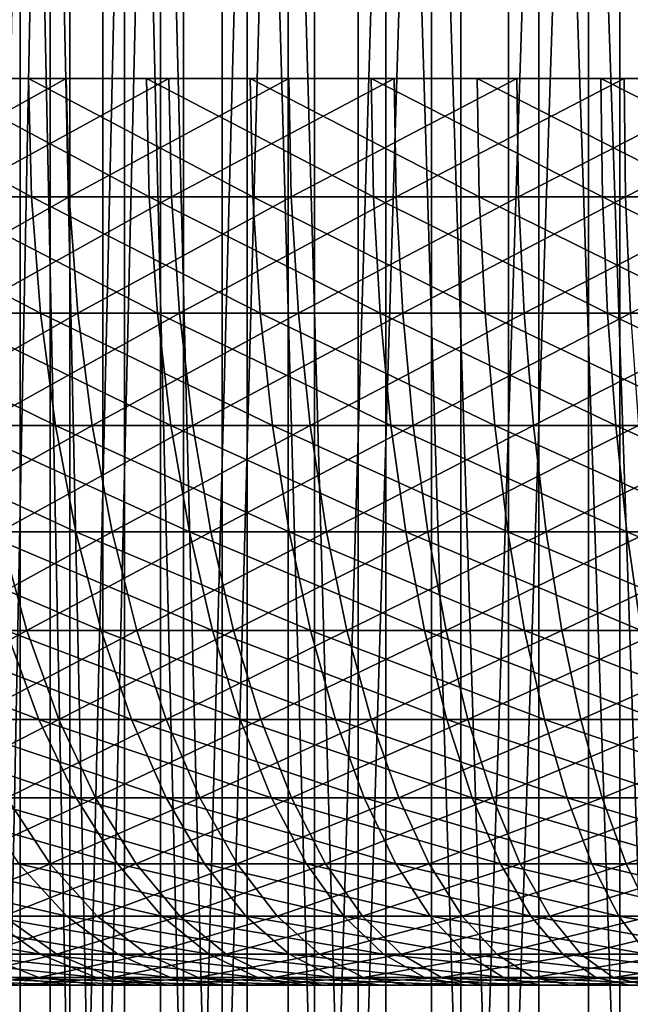
# Model space of a CAD drawing. Extents: x 0 to 420, y 118 to 251.
# Drawn here: x 12 to 13, y 195 to 196 of the extents above; entities that cross this region are included whole.
import ezdxf

# ---------------------------------------------------------------- set-up
doc = ezdxf.new("R2010")
doc.units = 0
doc.header["$MEASUREMENT"] = 0

msp = doc.modelspace()

# ---------------------------------------------------------------- linework, layer by layer
for points in [[(11.70944, 199.783905, 1791.001953), (11.70944, 191.783905, 1791.001953), (11.84988, 191.783905, 1791.276001)], [(11.70944, 199.783905, 1791.001953), (11.84988, 191.783905, 1791.276001), (11.84988, 199.783905, 1791.276001)], [(11.89981, 199.783905, 1788.644043), (11.89981, 191.783905, 1788.644043), (11.74907, 191.783905, 1788.911987)], [(11.89981, 199.783905, 1788.644043), (11.74907, 191.783905, 1788.911987), (11.74907, 199.783905, 1788.911987)], [(11.93248, 199.783905, 16.59453), (11.93248, 191.783905, 16.59453), (11.77543, 191.783905, 16.859289)], [(11.93248, 199.783905, 16.59453), (11.77543, 191.783905, 16.859289), (11.77543, 199.783905, 16.859289)], [(11.8203, 199.783905, 19.224291), (11.8203, 191.783905, 19.224291), (11.98728, 191.783905, 19.48291)], [(11.8203, 199.783905, 19.224291), (11.98728, 191.783905, 19.48291), (11.98728, 199.783905, 19.48291)], [(11.84988, 199.783905, 1791.276001), (11.84988, 191.783905, 1791.276001), (12.02293, 191.783905, 1791.530029)], [(11.84988, 199.783905, 1791.276001), (12.02293, 191.783905, 1791.530029), (12.02293, 199.783905, 1791.530029)], [(12.08238, 199.783905, 1788.395996), (12.08238, 191.783905, 1788.395996), (11.89981, 191.783905, 1788.644043)], [(12.08238, 199.783905, 1788.395996), (11.89981, 191.783905, 1788.644043), (11.89981, 199.783905, 1788.644043)], [(12.12087, 199.783905, 16.351101), (12.12087, 191.783905, 16.351101), (11.93248, 191.783905, 16.59453)], [(12.12087, 199.783905, 16.351101), (11.93248, 191.783905, 16.59453), (11.93248, 199.783905, 16.59453)], [(11.98728, 199.783905, 19.48291), (11.98728, 191.783905, 19.48291), (12.18475, 191.783905, 19.719)], [(11.98728, 199.783905, 19.48291), (12.18475, 191.783905, 19.719), (12.18475, 199.783905, 19.719)], [(12.02293, 199.783905, 1791.530029), (12.02293, 191.783905, 1791.530029), (12.22594, 191.783905, 1791.760986)], [(12.02293, 199.783905, 1791.530029), (12.22594, 191.783905, 1791.760986), (12.22594, 199.783905, 1791.760986)], [(12.29402, 199.783905, 1788.172974), (12.29402, 191.783905, 1788.172974), (12.08238, 191.783905, 1788.395996)], [(12.29402, 199.783905, 1788.172974), (12.08238, 191.783905, 1788.395996), (12.08238, 199.783905, 1788.395996)], [(12.33774, 199.783905, 16.13271), (12.33774, 191.783905, 16.13271), (12.12087, 191.783905, 16.351101)], [(12.33774, 199.783905, 16.13271), (12.12087, 191.783905, 16.351101), (12.12087, 199.783905, 16.351101)], [(12.18475, 199.783905, 19.719), (12.18475, 191.783905, 19.719), (12.40976, 191.783905, 19.92905)], [(12.18475, 199.783905, 19.719), (12.40976, 191.783905, 19.92905), (12.40976, 199.783905, 19.92905)], [(12.22594, 199.783905, 1791.760986), (12.22594, 191.783905, 1791.760986), (12.45585, 191.783905, 1791.965942)], [(12.22594, 199.783905, 1791.760986), (12.45585, 191.783905, 1791.965942), (12.45585, 199.783905, 1791.965942)], [(12.53153, 199.783905, 1787.977051), (12.53153, 191.783905, 1787.977051), (12.29402, 191.783905, 1788.172974)], [(12.53153, 199.783905, 1787.977051), (12.29402, 191.783905, 1788.172974), (12.29402, 199.783905, 1788.172974)], [(12.57981, 199.783905, 15.94257), (12.57981, 191.783905, 15.94257), (12.33774, 191.783905, 16.13271)], [(12.57981, 199.783905, 15.94257), (12.33774, 191.783905, 16.13271), (12.33774, 199.783905, 16.13271)], [(12.40976, 199.783905, 19.92905), (12.40976, 191.783905, 19.92905), (12.65886, 191.783905, 20.109831)], [(12.40976, 199.783905, 19.92905), (12.65886, 191.783905, 20.109831), (12.65886, 199.783905, 20.109831)], [(12.45585, 199.783905, 1791.965942), (12.45585, 191.783905, 1791.965942), (12.70916, 191.783905, 1792.140991)], [(12.45585, 199.783905, 1791.965942), (12.70916, 191.783905, 1792.140991), (12.70916, 199.783905, 1792.140991)], [(12.79129, 199.783905, 1787.812012), (12.79129, 191.783905, 1787.812012), (12.53153, 191.783905, 1787.977051)], [(12.79129, 199.783905, 1787.812012), (12.53153, 191.783905, 1787.977051), (12.53153, 199.783905, 1787.977051)], [(12.84342, 199.783905, 15.78367), (12.84342, 191.783905, 15.78367), (12.57981, 191.783905, 15.94257)], [(12.84342, 199.783905, 15.78367), (12.57981, 191.783905, 15.94257), (12.57981, 199.783905, 15.94257)], [(12.65886, 199.783905, 20.109831), (12.65886, 191.783905, 20.109831), (12.92831, 191.783905, 20.258671)], [(12.65886, 199.783905, 20.109831), (12.92831, 191.783905, 20.258671), (12.92831, 199.783905, 20.258671)], [(12.70916, 199.783905, 1792.140991), (12.70916, 191.783905, 1792.140991), (12.98204, 191.783905, 1792.282959)], [(12.70916, 199.783905, 1792.140991), (12.98204, 191.783905, 1792.282959), (12.98204, 199.783905, 1792.282959)], [(13.06939, 199.783905, 1787.680054), (13.06939, 191.783905, 1787.680054), (12.79129, 191.783905, 1787.812012)], [(13.06939, 199.783905, 1787.680054), (12.79129, 191.783905, 1787.812012), (12.79129, 199.783905, 1787.812012)], [(13.12454, 199.783905, 15.65832), (13.12454, 191.783905, 15.65832), (12.84342, 191.783905, 15.78367)], [(13.12454, 199.783905, 15.65832), (12.84342, 191.783905, 15.78367), (12.84342, 199.783905, 15.78367)], [(11.50794, 196.283905, 22.90303), (11.51375, 196.088104, 22.891581), (11.86906, 196.088104, 23.056511)], [(11.50794, 196.283905, 22.90303), (11.86906, 196.088104, 23.056511), (11.86407, 196.283905, 23.06831)], [(11.9265, 196.283905, 12.90584), (11.57404, 196.088104, 13.07827), (11.56837, 196.283905, 13.06677)], [(11.9265, 196.283905, 12.90584), (11.93133, 196.088104, 12.91776), (11.57404, 196.088104, 13.07827)], [(12.06404, 196.088104, 1795.134033), (12.05951, 196.283905, 1795.145996), (11.69732, 196.283905, 1794.994995)], [(12.06404, 196.088104, 1795.134033), (11.69732, 196.283905, 1794.994995), (11.7027, 196.088104, 1794.983032)], [(11.73843, 196.088104, 1785.000977), (11.73314, 196.283905, 1784.989014), (12.09641, 196.283905, 1784.839966)], [(11.73843, 196.088104, 1785.000977), (12.09641, 196.283905, 1784.839966), (12.10085, 196.088104, 1784.852051)], [(11.86407, 196.283905, 23.06831), (11.86906, 196.088104, 23.056511), (12.23521, 196.088104, 23.19562)], [(11.86407, 196.283905, 23.06831), (12.23521, 196.088104, 23.19562), (12.23108, 196.283905, 23.207781)], [(12.2952, 196.283905, 12.77089), (11.93133, 196.088104, 12.91776), (11.9265, 196.283905, 12.90584)], [(12.2952, 196.283905, 12.77089), (12.29918, 196.088104, 12.78311), (11.93133, 196.088104, 12.91776)], [(12.43526, 196.088104, 1795.259033), (12.43159, 196.283905, 1795.271973), (12.05951, 196.283905, 1795.145996)], [(12.43526, 196.088104, 1795.259033), (12.05951, 196.283905, 1795.145996), (12.06404, 196.088104, 1795.134033)], [(12.10085, 196.088104, 1784.852051), (12.09641, 196.283905, 1784.839966), (12.46938, 196.283905, 1784.717041)], [(12.10085, 196.088104, 1784.852051), (12.46938, 196.283905, 1784.717041), (12.47294, 196.088104, 1784.72998)], [(12.23108, 196.283905, 23.207781), (12.23521, 196.088104, 23.19562), (12.61036, 196.088104, 23.308281)], [(12.23108, 196.283905, 23.207781), (12.61036, 196.088104, 23.308281), (12.60711, 196.283905, 23.32073)], [(12.67257, 196.283905, 12.66259), (12.29918, 196.088104, 12.78311), (12.2952, 196.283905, 12.77089)], [(12.67257, 196.283905, 12.66259), (12.67567, 196.088104, 12.67505), (12.29918, 196.088104, 12.78311)], [(12.81443, 196.088104, 1795.358032), (12.81166, 196.283905, 1795.369995), (12.43159, 196.283905, 1795.271973)], [(12.81443, 196.088104, 1795.358032), (12.43159, 196.283905, 1795.271973), (12.43526, 196.088104, 1795.259033)], [(12.47294, 196.088104, 1784.72998), (12.46938, 196.283905, 1784.717041), (12.85014, 196.283905, 1784.621948)], [(12.47294, 196.088104, 1784.72998), (12.85014, 196.283905, 1784.621948), (12.85282, 196.088104, 1784.634033)], [(12.60711, 196.283905, 23.32073), (12.61036, 196.088104, 23.308281), (12.99259, 196.088104, 23.39393)], [(12.60711, 196.283905, 23.32073), (12.99259, 196.088104, 23.39393), (12.99024, 196.283905, 23.406509)], [(13.05673, 196.283905, 12.58153), (12.67567, 196.088104, 12.67505), (12.67257, 196.283905, 12.66259)], [(13.05673, 196.283905, 12.58153), (13.05893, 196.088104, 12.59416), (12.67567, 196.088104, 12.67505)], [(13.19966, 196.088104, 1795.428955), (13.19779, 196.283905, 1795.44104), (12.81166, 196.283905, 1795.369995)], [(13.19966, 196.088104, 1795.428955), (12.81166, 196.283905, 1795.369995), (12.81443, 196.088104, 1795.358032)], [(12.85282, 196.088104, 1784.634033), (12.85014, 196.283905, 1784.621948), (13.23676, 196.283905, 1784.552979)], [(12.85282, 196.088104, 1784.634033), (13.23676, 196.283905, 1784.552979), (13.23855, 196.088104, 1784.56604)], [(11.51375, 196.088104, 22.891581), (11.5311, 195.895599, 22.857491), (11.88391, 195.895599, 23.021219)], [(11.51375, 196.088104, 22.891581), (11.88391, 195.895599, 23.021219), (11.86906, 196.088104, 23.056511)], [(11.93133, 196.088104, 12.91776), (11.59096, 195.895599, 13.1126), (11.57404, 196.088104, 13.07827)], [(11.93133, 196.088104, 12.91776), (11.94577, 195.895599, 12.95316), (11.59096, 195.895599, 13.1126)], [(12.07756, 195.895599, 1795.098022), (12.06404, 196.088104, 1795.134033), (11.7027, 196.088104, 1794.983032)], [(12.07756, 195.895599, 1795.098022), (11.7027, 196.088104, 1794.983032), (11.71872, 195.895599, 1794.947998)], [(11.75421, 195.895599, 1785.035034), (11.73843, 196.088104, 1785.000977), (12.10085, 196.088104, 1784.852051)], [(11.75421, 195.895599, 1785.035034), (12.10085, 196.088104, 1784.852051), (12.11411, 195.895599, 1784.887939)], [(11.86906, 196.088104, 23.056511), (11.88391, 195.895599, 23.021219), (12.24752, 195.895599, 23.15938)], [(11.86906, 196.088104, 23.056511), (12.24752, 195.895599, 23.15938), (12.23521, 196.088104, 23.19562)], [(12.29918, 196.088104, 12.78311), (11.94577, 195.895599, 12.95316), (11.93133, 196.088104, 12.91776)], [(12.29918, 196.088104, 12.78311), (12.31104, 195.895599, 12.81947), (11.94577, 195.895599, 12.95316)], [(12.44617, 195.895599, 1795.223022), (12.43526, 196.088104, 1795.259033), (12.06404, 196.088104, 1795.134033)], [(12.44617, 195.895599, 1795.223022), (12.06404, 196.088104, 1795.134033), (12.07756, 195.895599, 1795.098022)], [(12.11411, 195.895599, 1784.887939), (12.10085, 196.088104, 1784.852051), (12.47294, 196.088104, 1784.72998)], [(12.11411, 195.895599, 1784.887939), (12.47294, 196.088104, 1784.72998), (12.4836, 195.895599, 1784.765991)], [(12.23521, 196.088104, 23.19562), (12.24752, 195.895599, 23.15938), (12.62005, 195.895599, 23.271259)], [(12.23521, 196.088104, 23.19562), (12.62005, 195.895599, 23.271259), (12.61036, 196.088104, 23.308281)], [(12.67567, 196.088104, 12.67505), (12.31104, 195.895599, 12.81947), (12.29918, 196.088104, 12.78311)], [(12.67567, 196.088104, 12.67505), (12.68491, 195.895599, 12.71218), (12.31104, 195.895599, 12.81947)], [(12.8227, 195.895599, 1795.319946), (12.81443, 196.088104, 1795.358032), (12.43526, 196.088104, 1795.259033)], [(12.8227, 195.895599, 1795.319946), (12.43526, 196.088104, 1795.259033), (12.44617, 195.895599, 1795.223022)], [(12.4836, 195.895599, 1784.765991), (12.47294, 196.088104, 1784.72998), (12.85282, 196.088104, 1784.634033)], [(12.4836, 195.895599, 1784.765991), (12.85282, 196.088104, 1784.634033), (12.86083, 195.895599, 1784.671997)], [(12.61036, 196.088104, 23.308281), (12.62005, 195.895599, 23.271259), (12.99961, 195.895599, 23.35626)], [(12.61036, 196.088104, 23.308281), (12.99961, 195.895599, 23.35626), (12.99259, 196.088104, 23.39393)], [(13.05893, 196.088104, 12.59416), (12.68491, 195.895599, 12.71218), (12.67567, 196.088104, 12.67505)], [(13.05893, 196.088104, 12.59416), (13.06549, 195.895599, 12.63183), (12.68491, 195.895599, 12.71218)], [(13.20525, 195.895599, 1795.390991), (13.19966, 196.088104, 1795.428955), (12.81443, 196.088104, 1795.358032)], [(13.20525, 195.895599, 1795.390991), (12.81443, 196.088104, 1795.358032), (12.8227, 195.895599, 1795.319946)], [(12.86083, 195.895599, 1784.671997), (12.85282, 196.088104, 1784.634033), (13.23855, 196.088104, 1784.56604)], [(11.5311, 195.895599, 22.857491), (11.55968, 195.7099, 22.801279), (11.90841, 195.7099, 22.96311)], [(11.5311, 195.895599, 22.857491), (11.90841, 195.7099, 22.96311), (11.88391, 195.895599, 23.021219)], [(11.94577, 195.895599, 12.95316), (11.61885, 195.7099, 13.16917), (11.59096, 195.895599, 13.1126)], [(11.94577, 195.895599, 12.95316), (11.96955, 195.7099, 13.01157), (11.61885, 195.7099, 13.16917)], [(12.0998, 195.7099, 1795.03894), (12.07756, 195.895599, 1795.098022), (11.71872, 195.895599, 1794.947998)], [(12.0998, 195.7099, 1795.03894), (11.71872, 195.895599, 1794.947998), (11.74513, 195.7099, 1794.890991)], [(11.7802, 195.7099, 1785.093018), (11.75421, 195.895599, 1785.035034), (12.11411, 195.895599, 1784.887939)], [(11.7802, 195.7099, 1785.093018), (12.11411, 195.895599, 1784.887939), (12.13592, 195.7099, 1784.947021)], [(11.88391, 195.895599, 23.021219), (11.90841, 195.7099, 22.96311), (12.26781, 195.7099, 23.099661)], [(11.88391, 195.895599, 23.021219), (12.26781, 195.7099, 23.099661), (12.24752, 195.895599, 23.15938)], [(12.31104, 195.895599, 12.81947), (11.96955, 195.7099, 13.01157), (11.94577, 195.895599, 12.95316)], [(12.31104, 195.895599, 12.81947), (12.33059, 195.7099, 12.87943), (11.96955, 195.7099, 13.01157)], [(12.46415, 195.7099, 1795.161987), (12.44617, 195.895599, 1795.223022), (12.07756, 195.895599, 1795.098022)], [(12.46415, 195.7099, 1795.161987), (12.07756, 195.895599, 1795.098022), (12.0998, 195.7099, 1795.03894)], [(12.13592, 195.7099, 1784.947021), (12.11411, 195.895599, 1784.887939), (12.4836, 195.895599, 1784.765991)], [(12.13592, 195.7099, 1784.947021), (12.4836, 195.895599, 1784.765991), (12.50115, 195.7099, 1784.827026)], [(12.24752, 195.895599, 23.15938), (12.26781, 195.7099, 23.099661), (12.63602, 195.7099, 23.210291)], [(12.24752, 195.895599, 23.15938), (12.63602, 195.7099, 23.210291), (12.62005, 195.895599, 23.271259)], [(12.68491, 195.895599, 12.71218), (12.33059, 195.7099, 12.87943), (12.31104, 195.895599, 12.81947)], [(12.68491, 195.895599, 12.71218), (12.70014, 195.7099, 12.77339), (12.33059, 195.7099, 12.87943)], [(12.83634, 195.7099, 1795.259033), (12.8227, 195.895599, 1795.319946), (12.44617, 195.895599, 1795.223022)], [(12.83634, 195.7099, 1795.259033), (12.44617, 195.895599, 1795.223022), (12.46415, 195.7099, 1795.161987)], [(12.50115, 195.7099, 1784.827026), (12.4836, 195.895599, 1784.765991), (12.86083, 195.895599, 1784.671997)], [(12.50115, 195.7099, 1784.827026), (12.86083, 195.895599, 1784.671997), (12.87401, 195.7099, 1784.733032)], [(12.62005, 195.895599, 23.271259), (12.63602, 195.7099, 23.210291), (13.0112, 195.7099, 23.29427)], [(12.62005, 195.895599, 23.271259), (13.0112, 195.7099, 23.29427), (12.99961, 195.895599, 23.35626)], [(13.06549, 195.895599, 12.63183), (12.70014, 195.7099, 12.77339), (12.68491, 195.895599, 12.71218)], [(13.06549, 195.895599, 12.63183), (13.07631, 195.7099, 12.694), (12.70014, 195.7099, 12.77339)], [(13.21444, 195.7099, 1795.328003), (13.20525, 195.895599, 1795.390991), (12.8227, 195.895599, 1795.319946)], [(13.21444, 195.7099, 1795.328003), (12.8227, 195.895599, 1795.319946), (12.83634, 195.7099, 1795.259033)], [(2.334744, 195.539505, 1804), (21.446529, 133.027695, 1804), (3.291056, 195.831894, 1804)], [(3.291056, 195.831894, 4.000008), (21.446529, 133.027695, 4.000008), (2.334744, 195.539505, 4.000008)], [(3.291056, 195.831894, 1804), (21.446529, 133.027695, 1804), (22.40284, 133.320099, 1804)], [(22.40284, 133.320099, 4.000008), (21.446529, 133.027695, 4.000008), (3.291056, 195.831894, 4.000008)], [(3.291056, 195.831894, 1804), (22.40284, 133.320099, 1804), (3.291056, 195.831894, 4.000008)], [(3.291056, 195.831894, 4.000008), (22.40284, 133.320099, 1804), (22.40284, 133.320099, 4.000008)], [(11.55968, 195.7099, 22.801279), (11.599, 195.533905, 22.723909), (11.94212, 195.533905, 22.88312)], [(11.55968, 195.7099, 22.801279), (11.94212, 195.533905, 22.88312), (11.90841, 195.7099, 22.96311)], [(11.96955, 195.7099, 13.01157), (11.65722, 195.533905, 13.24701), (11.61885, 195.7099, 13.16917)], [(11.96955, 195.7099, 13.01157), (12.00226, 195.533905, 13.09198), (11.65722, 195.533905, 13.24701)], [(12.13042, 195.533905, 1794.958008), (12.0998, 195.7099, 1795.03894), (11.74513, 195.7099, 1794.890991)], [(12.13042, 195.533905, 1794.958008), (11.74513, 195.7099, 1794.890991), (11.78147, 195.533905, 1794.812012)], [(11.81598, 195.533905, 1785.171997), (11.7802, 195.7099, 1785.093018), (12.13592, 195.7099, 1784.947021)], [(11.81598, 195.533905, 1785.171997), (12.13592, 195.7099, 1784.947021), (12.16596, 195.533905, 1785.029053)], [(11.90841, 195.7099, 22.96311), (11.94212, 195.533905, 22.88312), (12.29572, 195.533905, 23.01753)], [(11.90841, 195.7099, 22.96311), (12.29572, 195.533905, 23.01753), (12.26781, 195.7099, 23.099661)], [(12.33059, 195.7099, 12.87943), (12.00226, 195.533905, 13.09198), (11.96955, 195.7099, 13.01157)], [(12.33059, 195.7099, 12.87943), (12.35749, 195.533905, 12.96198), (12.00226, 195.533905, 13.09198)], [(12.4889, 195.533905, 1795.078979), (12.46415, 195.7099, 1795.161987), (12.0998, 195.7099, 1795.03894)], [(12.4889, 195.533905, 1795.078979), (12.0998, 195.7099, 1795.03894), (12.13042, 195.533905, 1794.958008)], [(12.16596, 195.533905, 1785.029053), (12.13592, 195.7099, 1784.947021), (12.50115, 195.7099, 1784.827026)], [(12.16596, 195.533905, 1785.029053), (12.50115, 195.7099, 1784.827026), (12.52531, 195.533905, 1784.910034)], [(12.26781, 195.7099, 23.099661), (12.29572, 195.533905, 23.01753), (12.658, 195.533905, 23.126301)], [(12.26781, 195.7099, 23.099661), (12.658, 195.533905, 23.126301), (12.63602, 195.7099, 23.210291)], [(12.70014, 195.7099, 12.77339), (12.35749, 195.533905, 12.96198), (12.33059, 195.7099, 12.87943)], [(12.70014, 195.7099, 12.77339), (12.72108, 195.533905, 12.85762), (12.35749, 195.533905, 12.96198)], [(12.85508, 195.533905, 1795.17395), (12.83634, 195.7099, 1795.259033), (12.46415, 195.7099, 1795.161987)], [(12.85508, 195.533905, 1795.17395), (12.46415, 195.7099, 1795.161987), (12.4889, 195.533905, 1795.078979)], [(12.52531, 195.533905, 1784.910034), (12.50115, 195.7099, 1784.827026), (12.87401, 195.7099, 1784.733032)], [(12.52531, 195.533905, 1784.910034), (12.87401, 195.7099, 1784.733032), (12.89216, 195.533905, 1784.817993)], [(12.63602, 195.7099, 23.210291), (12.658, 195.533905, 23.126301), (13.02713, 195.533905, 23.208981)], [(12.63602, 195.7099, 23.210291), (13.02713, 195.533905, 23.208981), (13.0112, 195.7099, 23.29427)], [(13.07631, 195.7099, 12.694), (12.72108, 195.533905, 12.85762), (12.70014, 195.7099, 12.77339)], [(13.07631, 195.7099, 12.694), (13.09119, 195.533905, 12.77947), (12.72108, 195.533905, 12.85762)], [(13.22711, 195.533905, 1795.241943), (13.21444, 195.7099, 1795.328003), (12.83634, 195.7099, 1795.259033)], [(13.22711, 195.533905, 1795.241943), (12.83634, 195.7099, 1795.259033), (12.85508, 195.533905, 1795.17395)], [(21.446529, 133.027695, 4.000008), (21.446529, 133.027695, 1804), (2.334744, 195.539505, 4.000008)], [(2.334744, 195.539505, 4.000008), (21.446529, 133.027695, 1804), (2.334744, 195.539505, 1804)], [(11.52901, 195.370697, 1785.436035), (11.81598, 195.533905, 1785.171997), (11.86091, 195.370697, 1785.270996)], [(11.599, 195.533905, 22.723909), (11.64839, 195.370697, 22.626699), (11.98445, 195.370697, 22.782681)], [(11.599, 195.533905, 22.723909), (11.98445, 195.370697, 22.782681), (11.94212, 195.533905, 22.88312)], [(12.00226, 195.533905, 13.09198), (11.70541, 195.370697, 13.34476), (11.65722, 195.533905, 13.24701)], [(12.00226, 195.533905, 13.09198), (12.04336, 195.370697, 13.19295), (11.70541, 195.370697, 13.34476)], [(12.16888, 195.370697, 1794.855957), (12.13042, 195.533905, 1794.958008), (11.78147, 195.533905, 1794.812012)], [(12.16888, 195.370697, 1794.855957), (11.78147, 195.533905, 1794.812012), (11.8271, 195.370697, 1794.713013)], [(11.86091, 195.370697, 1785.270996), (11.81598, 195.533905, 1785.171997), (12.16596, 195.533905, 1785.029053)], [(11.86091, 195.370697, 1785.270996), (12.16596, 195.533905, 1785.029053), (12.20369, 195.370697, 1785.130981)], [(11.94212, 195.533905, 22.88312), (11.98445, 195.370697, 22.782681), (12.33077, 195.370697, 22.914289)], [(11.94212, 195.533905, 22.88312), (12.33077, 195.370697, 22.914289), (12.29572, 195.533905, 23.01753)], [(12.35749, 195.533905, 12.96198), (12.04336, 195.370697, 13.19295), (12.00226, 195.533905, 13.09198)], [(12.35749, 195.533905, 12.96198), (12.39127, 195.370697, 13.06564), (12.04336, 195.370697, 13.19295)], [(12.51999, 195.370697, 1794.974976), (12.4889, 195.533905, 1795.078979), (12.13042, 195.533905, 1794.958008)], [(12.51999, 195.370697, 1794.974976), (12.13042, 195.533905, 1794.958008), (12.16888, 195.370697, 1794.855957)], [(12.20369, 195.370697, 1785.130981), (12.16596, 195.533905, 1785.029053), (12.52531, 195.533905, 1784.910034)], [(12.20369, 195.370697, 1785.130981), (12.52531, 195.533905, 1784.910034), (12.55564, 195.370697, 1785.015015)], [(12.29572, 195.533905, 23.01753), (12.33077, 195.370697, 22.914289), (12.68561, 195.370697, 23.020861)], [(12.29572, 195.533905, 23.01753), (12.68561, 195.370697, 23.020861), (12.658, 195.533905, 23.126301)], [(12.72108, 195.533905, 12.85762), (12.39127, 195.370697, 13.06564), (12.35749, 195.533905, 12.96198)], [(12.72108, 195.533905, 12.85762), (12.74739, 195.370697, 12.96341), (12.39127, 195.370697, 13.06564)], [(12.87864, 195.370697, 1795.067017), (12.85508, 195.533905, 1795.17395), (12.4889, 195.533905, 1795.078979)], [(12.87864, 195.370697, 1795.067017), (12.4889, 195.533905, 1795.078979), (12.51999, 195.370697, 1794.974976)], [(12.55564, 195.370697, 1785.015015), (12.52531, 195.533905, 1784.910034), (12.89216, 195.533905, 1784.817993)], [(12.55564, 195.370697, 1785.015015), (12.89216, 195.533905, 1784.817993), (12.91494, 195.370697, 1784.925049)], [(12.658, 195.533905, 23.126301), (12.68561, 195.370697, 23.020861), (13.04714, 195.370697, 23.10181)], [(12.658, 195.533905, 23.126301), (13.04714, 195.370697, 23.10181), (13.02713, 195.533905, 23.208981)], [(13.09119, 195.533905, 12.77947), (12.74739, 195.370697, 12.96341), (12.72108, 195.533905, 12.85762)], [(13.09119, 195.533905, 12.77947), (13.10989, 195.370697, 12.88688), (12.74739, 195.370697, 12.96341)], [(13.243, 195.370697, 1795.13501), (13.22711, 195.533905, 1795.241943), (12.85508, 195.533905, 1795.17395)], [(13.243, 195.370697, 1795.13501), (12.85508, 195.533905, 1795.17395), (12.87864, 195.370697, 1795.067017)], [(11.88126, 195.223206, 1794.595947), (11.8271, 195.370697, 1794.713013), (11.49639, 195.370697, 1794.546021)], [(11.88126, 195.223206, 1794.595947), (11.49639, 195.370697, 1794.546021), (11.5588, 195.223206, 1794.432983)], [(11.5906, 195.223206, 1785.550049), (11.52901, 195.370697, 1785.436035), (11.86091, 195.370697, 1785.270996)], [(11.5906, 195.223206, 1785.550049), (11.86091, 195.370697, 1785.270996), (11.91422, 195.223206, 1785.389038)], [(11.64839, 195.370697, 22.626699), (11.70701, 195.223206, 22.51136), (12.03468, 195.223206, 22.663469)], [(11.64839, 195.370697, 22.626699), (12.03468, 195.223206, 22.663469), (11.98445, 195.370697, 22.782681)], [(12.04336, 195.370697, 13.19295), (11.7626, 195.223206, 13.46081), (11.70541, 195.370697, 13.34476)], [(12.04336, 195.370697, 13.19295), (12.09213, 195.223206, 13.31276), (11.7626, 195.223206, 13.46081)], [(12.21453, 195.223206, 1794.734985), (12.16888, 195.370697, 1794.855957), (11.8271, 195.370697, 1794.713013)], [(12.21453, 195.223206, 1794.734985), (11.8271, 195.370697, 1794.713013), (11.88126, 195.223206, 1794.595947)], [(11.91422, 195.223206, 1785.389038), (11.86091, 195.370697, 1785.270996), (12.20369, 195.370697, 1785.130981)], [(11.91422, 195.223206, 1785.389038), (12.20369, 195.370697, 1785.130981), (12.24847, 195.223206, 1785.251953)], [(11.98445, 195.370697, 22.782681), (12.03468, 195.223206, 22.663469), (12.37239, 195.223206, 22.7918)], [(11.98445, 195.370697, 22.782681), (12.37239, 195.223206, 22.7918), (12.33077, 195.370697, 22.914289)], [(12.39127, 195.370697, 13.06564), (12.09213, 195.223206, 13.31276), (12.04336, 195.370697, 13.19295)], [(12.39127, 195.370697, 13.06564), (12.43138, 195.223206, 13.1886), (12.09213, 195.223206, 13.31276)], [(12.55688, 195.223206, 1794.850952), (12.51999, 195.370697, 1794.974976), (12.16888, 195.370697, 1794.855957)], [(12.55688, 195.223206, 1794.850952), (12.16888, 195.370697, 1794.855957), (12.21453, 195.223206, 1794.734985)], [(12.24847, 195.223206, 1785.251953), (12.20369, 195.370697, 1785.130981), (12.55564, 195.370697, 1785.015015)], [(12.24847, 195.223206, 1785.251953), (12.55564, 195.370697, 1785.015015), (12.59165, 195.223206, 1785.139038)], [(12.33077, 195.370697, 22.914289), (12.37239, 195.223206, 22.7918), (12.71838, 195.223206, 22.895691)], [(12.33077, 195.370697, 22.914289), (12.71838, 195.223206, 22.895691), (12.68561, 195.370697, 23.020861)], [(12.74739, 195.370697, 12.96341), (12.43138, 195.223206, 13.1886), (12.39127, 195.370697, 13.06564)], [(12.74739, 195.370697, 12.96341), (12.77861, 195.223206, 13.08894), (12.43138, 195.223206, 13.1886)], [(12.9066, 195.223206, 1794.94104), (12.87864, 195.370697, 1795.067017), (12.51999, 195.370697, 1794.974976)], [(12.9066, 195.223206, 1794.94104), (12.51999, 195.370697, 1794.974976), (12.55688, 195.223206, 1794.850952)], [(12.59165, 195.223206, 1785.139038), (12.55564, 195.370697, 1785.015015), (12.91494, 195.370697, 1784.925049)], [(12.59165, 195.223206, 1785.139038), (12.91494, 195.370697, 1784.925049), (12.94199, 195.223206, 1785.051025)], [(12.68561, 195.370697, 23.020861), (12.71838, 195.223206, 22.895691), (13.0709, 195.223206, 22.97467)], [(12.68561, 195.370697, 23.020861), (13.0709, 195.223206, 22.97467), (13.04714, 195.370697, 23.10181)], [(13.10989, 195.370697, 12.88688), (12.77861, 195.223206, 13.08894), (12.74739, 195.370697, 12.96341)], [(13.10989, 195.370697, 12.88688), (13.13208, 195.223206, 13.01432), (12.77861, 195.223206, 13.08894)], [(11.94303, 195.093903, 1794.462036), (11.88126, 195.223206, 1794.595947), (11.5588, 195.223206, 1794.432983)], [(11.94303, 195.093903, 1794.462036), (11.5588, 195.223206, 1794.432983), (11.62997, 195.093903, 1794.303955)], [(11.66084, 195.093903, 1785.678955), (11.5906, 195.223206, 1785.550049), (11.91422, 195.223206, 1785.389038)], [(11.66084, 195.093903, 1785.678955), (11.91422, 195.223206, 1785.389038), (11.97502, 195.093903, 1785.524048)], [(11.70701, 195.223206, 22.51136), (11.77385, 195.093903, 22.379881), (12.09198, 195.093903, 22.527519)], [(11.70701, 195.223206, 22.51136), (12.09198, 195.093903, 22.527519), (12.03468, 195.223206, 22.663469)], [(12.09213, 195.223206, 13.31276), (11.82783, 195.093903, 13.59314), (11.7626, 195.223206, 13.46081)], [(12.09213, 195.223206, 13.31276), (12.14774, 195.093903, 13.44943), (11.82783, 195.093903, 13.59314)], [(12.26658, 195.093903, 1794.597046), (12.21453, 195.223206, 1794.734985), (11.88126, 195.223206, 1794.595947)], [(12.26658, 195.093903, 1794.597046), (11.88126, 195.223206, 1794.595947), (11.94303, 195.093903, 1794.462036)], [(11.97502, 195.093903, 1785.524048), (11.91422, 195.223206, 1785.389038), (12.24847, 195.223206, 1785.251953)], [(11.97502, 195.093903, 1785.524048), (12.24847, 195.223206, 1785.251953), (12.29952, 195.093903, 1785.390991)], [(12.03468, 195.223206, 22.663469), (12.09198, 195.093903, 22.527519), (12.41983, 195.093903, 22.65209)], [(12.03468, 195.223206, 22.663469), (12.41983, 195.093903, 22.65209), (12.37239, 195.223206, 22.7918)], [(12.43138, 195.223206, 13.1886), (12.14774, 195.093903, 13.44943), (12.09213, 195.223206, 13.31276)], [(12.43138, 195.223206, 13.1886), (12.4771, 195.093903, 13.32885), (12.14774, 195.093903, 13.44943)], [(12.59895, 195.093903, 1794.708984), (12.55688, 195.223206, 1794.850952), (12.21453, 195.223206, 1794.734985)], [(12.59895, 195.093903, 1794.708984), (12.21453, 195.223206, 1794.734985), (12.26658, 195.093903, 1794.597046)], [(12.29952, 195.093903, 1785.390991), (12.24847, 195.223206, 1785.251953), (12.59165, 195.223206, 1785.139038)], [(12.29952, 195.093903, 1785.390991), (12.59165, 195.223206, 1785.139038), (12.6327, 195.093903, 1785.281006)], [(12.37239, 195.223206, 22.7918), (12.41983, 195.093903, 22.65209), (12.75574, 195.093903, 22.753)], [(12.37239, 195.223206, 22.7918), (12.75574, 195.093903, 22.753), (12.71838, 195.223206, 22.895691)], [(12.77861, 195.223206, 13.08894), (12.4771, 195.093903, 13.32885), (12.43138, 195.223206, 13.1886)], [(12.77861, 195.223206, 13.08894), (12.81422, 195.093903, 13.23211), (12.4771, 195.093903, 13.32885)], [(12.93845, 195.093903, 1794.796997), (12.9066, 195.223206, 1794.94104), (12.55688, 195.223206, 1794.850952)], [(12.93845, 195.093903, 1794.796997), (12.55688, 195.223206, 1794.850952), (12.59895, 195.093903, 1794.708984)], [(12.6327, 195.093903, 1785.281006), (12.59165, 195.223206, 1785.139038), (12.94199, 195.223206, 1785.051025)], [(12.6327, 195.093903, 1785.281006), (12.94199, 195.223206, 1785.051025), (12.97283, 195.093903, 1785.194946)], [(12.71838, 195.223206, 22.895691), (12.75574, 195.093903, 22.753), (13.09797, 195.093903, 22.829651)], [(12.71838, 195.223206, 22.895691), (13.09797, 195.093903, 22.829651), (13.0709, 195.223206, 22.97467)], [(13.13208, 195.223206, 13.01432), (12.81422, 195.093903, 13.23211), (12.77861, 195.223206, 13.08894)], [(13.13208, 195.223206, 13.01432), (13.15738, 195.093903, 13.15969), (12.81422, 195.093903, 13.23211)], [(11.82783, 195.093903, 13.59314), (11.89995, 194.984802, 13.73947), (11.60136, 194.984802, 13.90016)], [(12.01133, 194.984802, 1794.313965), (11.94303, 195.093903, 1794.462036), (11.62997, 195.093903, 1794.303955)], [(12.01133, 194.984802, 1794.313965), (11.62997, 195.093903, 1794.303955), (11.70866, 194.984802, 1794.161011)], [(11.73851, 194.984802, 1785.822998), (11.66084, 195.093903, 1785.678955), (11.97502, 195.093903, 1785.524048)], [(11.73851, 194.984802, 1785.822998), (11.97502, 195.093903, 1785.524048), (12.04227, 194.984802, 1785.671997)], [(11.77385, 195.093903, 22.379881), (11.84776, 194.984802, 22.23444), (12.15534, 194.984802, 22.37719)], [(11.77385, 195.093903, 22.379881), (12.15534, 194.984802, 22.37719), (12.09198, 195.093903, 22.527519)], [(12.14774, 195.093903, 13.44943), (11.89995, 194.984802, 13.73947), (11.82783, 195.093903, 13.59314)], [(12.14774, 195.093903, 13.44943), (12.20925, 194.984802, 13.60053), (11.89995, 194.984802, 13.73947)], [(12.32412, 194.984802, 1794.444946), (12.26658, 195.093903, 1794.597046), (11.94303, 195.093903, 1794.462036)], [(12.32412, 194.984802, 1794.444946), (11.94303, 195.093903, 1794.462036), (12.01133, 194.984802, 1794.313965)], [(12.04227, 194.984802, 1785.671997), (11.97502, 195.093903, 1785.524048), (12.29952, 195.093903, 1785.390991)], [(12.04227, 194.984802, 1785.671997), (12.29952, 195.093903, 1785.390991), (12.356, 194.984802, 1785.543945)], [(12.09198, 195.093903, 22.527519), (12.15534, 194.984802, 22.37719), (12.4723, 194.984802, 22.49765)], [(12.09198, 195.093903, 22.527519), (12.4723, 194.984802, 22.49765), (12.41983, 195.093903, 22.65209)], [(12.4771, 195.093903, 13.32885), (12.20925, 194.984802, 13.60053), (12.14774, 195.093903, 13.44943)], [(12.4771, 195.093903, 13.32885), (12.52767, 194.984802, 13.48394), (12.20925, 194.984802, 13.60053)], [(12.64547, 194.984802, 1794.552979), (12.59895, 195.093903, 1794.708984), (12.26658, 195.093903, 1794.597046)], [(12.64547, 194.984802, 1794.552979), (12.26658, 195.093903, 1794.597046), (12.32412, 194.984802, 1794.444946)], [(12.356, 194.984802, 1785.543945), (12.29952, 195.093903, 1785.390991), (12.6327, 195.093903, 1785.281006)], [(12.356, 194.984802, 1785.543945), (12.6327, 195.093903, 1785.281006), (12.6781, 194.984802, 1785.437988)], [(12.41983, 195.093903, 22.65209), (12.4723, 194.984802, 22.49765), (12.79704, 194.984802, 22.595169)], [(12.41983, 195.093903, 22.65209), (12.79704, 194.984802, 22.595169), (12.75574, 195.093903, 22.753)], [(12.81422, 195.093903, 13.23211), (12.52767, 194.984802, 13.48394), (12.4771, 195.093903, 13.32885)], [(12.81422, 195.093903, 13.23211), (12.85359, 194.984802, 13.39042), (12.52767, 194.984802, 13.48394)], [(12.97371, 194.984802, 1794.637939), (12.93845, 195.093903, 1794.796997), (12.59895, 195.093903, 1794.708984)], [(12.97371, 194.984802, 1794.637939), (12.59895, 195.093903, 1794.708984), (12.64547, 194.984802, 1794.552979)], [(12.6781, 194.984802, 1785.437988), (12.6327, 195.093903, 1785.281006), (12.97283, 195.093903, 1785.194946)], [(12.6781, 194.984802, 1785.437988), (12.97283, 195.093903, 1785.194946), (13.00694, 194.984802, 1785.35498)], [(12.75574, 195.093903, 22.753), (12.79704, 194.984802, 22.595169), (13.12792, 194.984802, 22.66926)], [(12.75574, 195.093903, 22.753), (13.12792, 194.984802, 22.66926), (13.09797, 195.093903, 22.829651)], [(13.15738, 195.093903, 13.15969), (12.85359, 194.984802, 13.39042), (12.81422, 195.093903, 13.23211)], [(13.15738, 195.093903, 13.15969), (13.18535, 194.984802, 13.32039), (12.85359, 194.984802, 13.39042)], [(11.55117, 194.984802, 22.07011), (11.64189, 194.898102, 21.91931), (11.9275, 194.898102, 22.07756)], [(11.55117, 194.984802, 22.07011), (11.9275, 194.898102, 22.07756), (11.84776, 194.984802, 22.23444)], [(11.89995, 194.984802, 13.73947), (11.69023, 194.898102, 14.05203), (11.60136, 194.984802, 13.90016)], [(11.89995, 194.984802, 13.73947), (11.97776, 194.898102, 13.8973), (11.69023, 194.898102, 14.05203)], [(12.08501, 194.898102, 1794.154053), (12.01133, 194.984802, 1794.313965), (11.70866, 194.984802, 1794.161011)], [(12.08501, 194.898102, 1794.154053), (11.70866, 194.984802, 1794.161011), (11.79355, 194.898102, 1794.006958)], [(11.8223, 194.898102, 1785.978027), (11.73851, 194.984802, 1785.822998), (12.04227, 194.984802, 1785.671997)], [(11.8223, 194.898102, 1785.978027), (12.04227, 194.984802, 1785.671997), (12.11479, 194.898102, 1785.833008)], [(11.84776, 194.984802, 22.23444), (11.9275, 194.898102, 22.07756), (12.22368, 194.898102, 22.21501)], [(11.84776, 194.984802, 22.23444), (12.22368, 194.898102, 22.21501), (12.15534, 194.984802, 22.37719)], [(12.20925, 194.984802, 13.60053), (11.97776, 194.898102, 13.8973), (11.89995, 194.984802, 13.73947)], [(12.20925, 194.984802, 13.60053), (12.27559, 194.898102, 13.76349), (11.97776, 194.898102, 13.8973)], [(12.38622, 194.898102, 1794.280029), (12.32412, 194.984802, 1794.444946), (12.01133, 194.984802, 1794.313965)], [(12.38622, 194.898102, 1794.280029), (12.01133, 194.984802, 1794.313965), (12.08501, 194.898102, 1794.154053)], [(12.11479, 194.898102, 1785.833008), (12.04227, 194.984802, 1785.671997), (12.356, 194.984802, 1785.543945)], [(12.11479, 194.898102, 1785.833008), (12.356, 194.984802, 1785.543945), (12.4169, 194.898102, 1785.708984)], [(12.15534, 194.984802, 22.37719), (12.22368, 194.898102, 22.21501), (12.5289, 194.898102, 22.330999)], [(12.15534, 194.984802, 22.37719), (12.5289, 194.898102, 22.330999), (12.4723, 194.984802, 22.49765)], [(12.52767, 194.984802, 13.48394), (12.27559, 194.898102, 13.76349), (12.20925, 194.984802, 13.60053)], [(12.52767, 194.984802, 13.48394), (12.58221, 194.898102, 13.65125), (12.27559, 194.898102, 13.76349)], [(12.69566, 194.898102, 1794.384033), (12.64547, 194.984802, 1794.552979), (12.32412, 194.984802, 1794.444946)], [(12.69566, 194.898102, 1794.384033), (12.32412, 194.984802, 1794.444946), (12.38622, 194.898102, 1794.280029)], [(12.4169, 194.898102, 1785.708984), (12.356, 194.984802, 1785.543945), (12.6781, 194.984802, 1785.437988)], [(12.4169, 194.898102, 1785.708984), (12.6781, 194.984802, 1785.437988), (12.72707, 194.898102, 1785.607056)], [(12.4723, 194.984802, 22.49765), (12.5289, 194.898102, 22.330999), (12.84161, 194.898102, 22.42494)], [(12.4723, 194.984802, 22.49765), (12.84161, 194.898102, 22.42494), (12.79704, 194.984802, 22.595169)], [(12.85359, 194.984802, 13.39042), (12.58221, 194.898102, 13.65125), (12.52767, 194.984802, 13.48394)], [(12.85359, 194.984802, 13.39042), (12.89606, 194.898102, 13.56119), (12.58221, 194.898102, 13.65125)], [(13.01174, 194.898102, 1794.465942), (12.97371, 194.984802, 1794.637939), (12.64547, 194.984802, 1794.552979)], [(13.01174, 194.898102, 1794.465942), (12.64547, 194.984802, 1794.552979), (12.69566, 194.898102, 1794.384033)], [(12.72707, 194.898102, 1785.607056), (12.6781, 194.984802, 1785.437988), (13.00694, 194.984802, 1785.35498)], [(12.72707, 194.898102, 1785.607056), (13.00694, 194.984802, 1785.35498), (13.04373, 194.898102, 1785.526978)], [(12.79704, 194.984802, 22.595169), (12.84161, 194.898102, 22.42494), (13.16024, 194.898102, 22.496281)], [(12.79704, 194.984802, 22.595169), (13.16024, 194.898102, 22.496281), (13.12792, 194.984802, 22.66926)], [(13.18535, 194.984802, 13.32039), (12.89606, 194.898102, 13.56119), (12.85359, 194.984802, 13.39042)], [(11.88317, 194.835007, 1793.843994), (11.79355, 194.898102, 1794.006958), (11.51334, 194.898102, 1793.838989)], [(11.88317, 194.835007, 1793.843994), (11.51334, 194.898102, 1793.838989), (11.61435, 194.835007, 1793.682983)], [(11.64077, 194.835007, 1786.300049), (11.8223, 194.898102, 1785.978027), (11.91075, 194.835007, 1786.140991)], [(11.64189, 194.898102, 21.91931), (11.73769, 194.835007, 21.760111), (12.01169, 194.835007, 21.911921)], [(11.64189, 194.898102, 21.91931), (12.01169, 194.835007, 21.911921), (11.9275, 194.898102, 22.07756)], [(11.97776, 194.898102, 13.8973), (11.78405, 194.835007, 14.21237), (11.69023, 194.898102, 14.05203)], [(11.97776, 194.898102, 13.8973), (12.0599, 194.835007, 14.06395), (11.78405, 194.835007, 14.21237)], [(12.16279, 194.835007, 1793.984985), (12.08501, 194.898102, 1794.154053), (11.79355, 194.898102, 1794.006958)], [(12.16279, 194.835007, 1793.984985), (11.79355, 194.898102, 1794.006958), (11.88317, 194.835007, 1793.843994)], [(11.91075, 194.835007, 1786.140991), (11.8223, 194.898102, 1785.978027), (12.11479, 194.898102, 1785.833008)], [(11.91075, 194.835007, 1786.140991), (12.11479, 194.898102, 1785.833008), (12.19137, 194.835007, 1786.001953)], [(11.9275, 194.898102, 22.07756), (12.01169, 194.835007, 21.911921), (12.29583, 194.835007, 22.043819)], [(11.9275, 194.898102, 22.07756), (12.29583, 194.835007, 22.043819), (12.22368, 194.898102, 22.21501)], [(12.27559, 194.898102, 13.76349), (12.0599, 194.835007, 14.06395), (11.97776, 194.898102, 13.8973)], [(12.27559, 194.898102, 13.76349), (12.34564, 194.835007, 13.93557), (12.0599, 194.835007, 14.06395)], [(12.45177, 194.835007, 1794.105957), (12.38622, 194.898102, 1794.280029), (12.08501, 194.898102, 1794.154053)], [(12.45177, 194.835007, 1794.105957), (12.08501, 194.898102, 1794.154053), (12.16279, 194.835007, 1793.984985)], [(12.19137, 194.835007, 1786.001953), (12.11479, 194.898102, 1785.833008), (12.4169, 194.898102, 1785.708984)], [(12.19137, 194.835007, 1786.001953), (12.4169, 194.898102, 1785.708984), (12.4812, 194.835007, 1785.883057)], [(12.22368, 194.898102, 22.21501), (12.29583, 194.835007, 22.043819), (12.58865, 194.835007, 22.155109)], [(12.22368, 194.898102, 22.21501), (12.58865, 194.835007, 22.155109), (12.5289, 194.898102, 22.330999)], [(12.58221, 194.898102, 13.65125), (12.34564, 194.835007, 13.93557), (12.27559, 194.898102, 13.76349)], [(12.58221, 194.898102, 13.65125), (12.63981, 194.835007, 13.82792), (12.34564, 194.835007, 13.93557)], [(12.74863, 194.835007, 1794.206055), (12.69566, 194.898102, 1794.384033), (12.38622, 194.898102, 1794.280029)], [(12.74863, 194.835007, 1794.206055), (12.38622, 194.898102, 1794.280029), (12.45177, 194.835007, 1794.105957)], [(12.4812, 194.835007, 1785.883057), (12.4169, 194.898102, 1785.708984), (12.72707, 194.898102, 1785.607056)], [(12.4812, 194.835007, 1785.883057), (12.72707, 194.898102, 1785.607056), (12.77877, 194.835007, 1785.785034)], [(12.5289, 194.898102, 22.330999), (12.58865, 194.835007, 22.155109), (12.88867, 194.835007, 22.245171)], [(12.5289, 194.898102, 22.330999), (12.88867, 194.835007, 22.245171), (12.84161, 194.898102, 22.42494)], [(12.89606, 194.898102, 13.56119), (12.63981, 194.835007, 13.82792), (12.58221, 194.898102, 13.65125)], [(12.89606, 194.898102, 13.56119), (12.94091, 194.835007, 13.74149), (12.63981, 194.835007, 13.82792)], [(13.05188, 194.835007, 1794.285034), (13.01174, 194.898102, 1794.465942), (12.69566, 194.898102, 1794.384033)], [(13.05188, 194.835007, 1794.285034), (12.69566, 194.898102, 1794.384033), (12.74863, 194.835007, 1794.206055)], [(12.77877, 194.835007, 1785.785034), (12.72707, 194.898102, 1785.607056), (13.04373, 194.898102, 1785.526978)], [(12.77877, 194.835007, 1785.785034), (13.04373, 194.898102, 1785.526978), (13.08258, 194.835007, 1785.708984)], [(12.84161, 194.898102, 22.42494), (12.88867, 194.835007, 22.245171), (13.19435, 194.835007, 22.31365)], [(12.84161, 194.898102, 22.42494), (13.19435, 194.835007, 22.31365), (13.16024, 194.898102, 22.496281)], [(11.976, 194.796707, 1793.675049), (11.88317, 194.835007, 1793.843994), (11.61435, 194.835007, 1793.682983)], [(11.976, 194.796707, 1793.675049), (11.61435, 194.835007, 1793.682983), (11.71897, 194.796707, 1793.521973)], [(11.78405, 194.835007, 14.21237), (11.88123, 194.796707, 14.37849), (11.62827, 194.796707, 14.53888)], [(11.74425, 194.796707, 1786.462036), (11.64077, 194.835007, 1786.300049), (11.91075, 194.835007, 1786.140991)], [(11.73769, 194.835007, 21.760111), (11.83689, 194.796707, 21.59524), (12.09888, 194.796707, 21.740379)], [(11.73769, 194.835007, 21.760111), (12.09888, 194.796707, 21.740379), (12.01169, 194.835007, 21.911921)], [(11.74425, 194.796707, 1786.462036), (11.91075, 194.835007, 1786.140991), (12.00238, 194.796707, 1786.310059)], [(12.0599, 194.835007, 14.06395), (11.88123, 194.796707, 14.37849), (11.78405, 194.835007, 14.21237)], [(12.0599, 194.835007, 14.06395), (12.14498, 194.796707, 14.23657), (11.88123, 194.796707, 14.37849)], [(12.24336, 194.796707, 1793.810059), (12.16279, 194.835007, 1793.984985), (11.88317, 194.835007, 1793.843994)], [(12.24336, 194.796707, 1793.810059), (11.88317, 194.835007, 1793.843994), (11.976, 194.796707, 1793.675049)], [(12.00238, 194.796707, 1786.310059), (11.91075, 194.835007, 1786.140991), (12.19137, 194.835007, 1786.001953)], [(12.00238, 194.796707, 1786.310059), (12.19137, 194.835007, 1786.001953), (12.27069, 194.796707, 1786.177002)], [(12.01169, 194.835007, 21.911921), (12.09888, 194.796707, 21.740379), (12.37057, 194.796707, 21.866501)], [(12.01169, 194.835007, 21.911921), (12.37057, 194.796707, 21.866501), (12.29583, 194.835007, 22.043819)], [(12.34564, 194.835007, 13.93557), (12.14498, 194.796707, 14.23657), (12.0599, 194.835007, 14.06395)], [(12.34564, 194.835007, 13.93557), (12.41818, 194.796707, 14.11384), (12.14498, 194.796707, 14.23657)], [(12.51966, 194.796707, 1793.926025), (12.45177, 194.835007, 1794.105957), (12.16279, 194.835007, 1793.984985)], [(12.51966, 194.796707, 1793.926025), (12.16279, 194.835007, 1793.984985), (12.24336, 194.796707, 1793.810059)], [(12.27069, 194.796707, 1786.177002), (12.19137, 194.835007, 1786.001953), (12.4812, 194.835007, 1785.883057)], [(12.27069, 194.796707, 1786.177002), (12.4812, 194.835007, 1785.883057), (12.54781, 194.796707, 1786.063965)], [(12.29583, 194.835007, 22.043819), (12.37057, 194.796707, 21.866501), (12.65055, 194.796707, 21.972891)], [(12.29583, 194.835007, 22.043819), (12.65055, 194.796707, 21.972891), (12.58865, 194.835007, 22.155109)], [(12.63981, 194.835007, 13.82792), (12.41818, 194.796707, 14.11384), (12.34564, 194.835007, 13.93557)], [(12.63981, 194.835007, 13.82792), (12.69946, 194.796707, 14.01091), (12.41818, 194.796707, 14.11384)], [(12.80351, 194.796707, 1794.021973), (12.74863, 194.835007, 1794.206055), (12.45177, 194.835007, 1794.105957)], [(12.80351, 194.796707, 1794.021973), (12.45177, 194.835007, 1794.105957), (12.51966, 194.796707, 1793.926025)], [(12.54781, 194.796707, 1786.063965), (12.4812, 194.835007, 1785.883057), (12.77877, 194.835007, 1785.785034)], [(12.54781, 194.796707, 1786.063965), (12.77877, 194.835007, 1785.785034), (12.83233, 194.796707, 1785.969971)], [(12.58865, 194.835007, 22.155109), (12.65055, 194.796707, 21.972891), (12.93741, 194.796707, 22.059019)], [(12.58865, 194.835007, 22.155109), (12.93741, 194.796707, 22.059019), (12.88867, 194.835007, 22.245171)], [(12.94091, 194.835007, 13.74149), (12.69946, 194.796707, 14.01091), (12.63981, 194.835007, 13.82792)], [(12.94091, 194.835007, 13.74149), (12.98735, 194.796707, 13.92823), (12.69946, 194.796707, 14.01091)], [(13.09346, 194.796707, 1794.097046), (13.05188, 194.835007, 1794.285034), (12.74863, 194.835007, 1794.206055)], [(13.09346, 194.796707, 1794.097046), (12.74863, 194.835007, 1794.206055), (12.80351, 194.796707, 1794.021973)], [(12.83233, 194.796707, 1785.969971), (12.77877, 194.835007, 1785.785034), (13.08258, 194.835007, 1785.708984)], [(12.83233, 194.796707, 1785.969971), (13.08258, 194.835007, 1785.708984), (13.12281, 194.796707, 1785.896973)], [(11.78949, 194.783905, 1787.972046), (11.18173, 194.783905, 1787.161011), (12.08624, 194.783905, 1787.689941)], [(12.08624, 194.783905, 1787.689941), (11.18173, 194.783905, 1787.161011), (11.3914, 194.783905, 1786.968018)], [(12.06033, 194.783905, 20.288589), (11.2564, 194.783905, 20.910801), (11.76676, 194.783905, 20.003139)], [(12.06033, 194.783905, 20.288589), (11.47105, 194.783905, 21.099091), (11.2564, 194.783905, 20.910801)], [(11.84912, 194.783905, 15.90866), (11.29237, 194.783905, 15.05578), (12.15392, 194.783905, 15.63525)], [(12.15392, 194.783905, 15.63525), (11.29237, 194.783905, 15.05578), (11.50931, 194.783905, 14.87011)], [(12.12738, 194.783905, 1792.343994), (11.36975, 194.783905, 1793.014038), (11.82568, 194.783905, 1792.067017)], [(12.12738, 194.783905, 1792.343994), (11.59145, 194.783905, 1793.19397), (11.36975, 194.783905, 1793.014038)], [(12.08624, 194.783905, 1787.689941), (11.3914, 194.783905, 1786.968018), (11.61437, 194.783905, 1786.78894)], [(12.06033, 194.783905, 20.288589), (11.69857, 194.783905, 21.27165), (11.47105, 194.783905, 21.099091)], [(12.15392, 194.783905, 15.63525), (11.50931, 194.783905, 14.87011), (11.73894, 194.783905, 14.70035)], [(11.58592, 194.796707, 21.43174), (11.69857, 194.783905, 21.27165), (11.93783, 194.783905, 21.42745)], [(11.58592, 194.796707, 21.43174), (11.93783, 194.783905, 21.42745), (11.83689, 194.796707, 21.59524)], [(12.12738, 194.783905, 1792.343994), (11.82541, 194.783905, 1793.357056), (11.59145, 194.783905, 1793.19397)], [(11.61437, 194.783905, 1786.78894), (11.74425, 194.796707, 1786.462036), (11.84951, 194.783905, 1786.626953)], [(12.08624, 194.783905, 1787.689941), (11.61437, 194.783905, 1786.78894), (12.41866, 194.783905, 1787.45105)], [(12.41866, 194.783905, 1787.45105), (11.61437, 194.783905, 1786.78894), (11.84951, 194.783905, 1786.626953)], [(11.88123, 194.796707, 14.37849), (11.73894, 194.783905, 14.70035), (11.62827, 194.796707, 14.53888)], [(12.39002, 194.783905, 20.53142), (11.93783, 194.783905, 21.42745), (11.69857, 194.783905, 21.27165)], [(12.39002, 194.783905, 20.53142), (11.69857, 194.783905, 21.27165), (12.06033, 194.783905, 20.288589)], [(12.07045, 194.783905, 1793.504028), (11.976, 194.796707, 1793.675049), (11.71897, 194.796707, 1793.521973)], [(12.07045, 194.783905, 1793.504028), (11.71897, 194.796707, 1793.521973), (11.82541, 194.783905, 1793.357056)], [(11.88123, 194.796707, 14.37849), (11.9801, 194.783905, 14.54747), (11.73894, 194.783905, 14.70035)], [(12.15392, 194.783905, 15.63525), (11.73894, 194.783905, 14.70035), (12.49312, 194.783905, 15.40595)], [(12.49312, 194.783905, 15.40595), (11.73894, 194.783905, 14.70035), (11.9801, 194.783905, 14.54747)], [(11.84951, 194.783905, 1786.626953), (11.74425, 194.796707, 1786.462036), (12.00238, 194.796707, 1786.310059)], [(12.46397, 194.783905, 1792.577026), (12.07045, 194.783905, 1793.504028), (11.82541, 194.783905, 1793.357056)], [(12.46397, 194.783905, 1792.577026), (11.82541, 194.783905, 1793.357056), (12.12738, 194.783905, 1792.343994)], [(11.83689, 194.796707, 21.59524), (11.93783, 194.783905, 21.42745), (12.1876, 194.783905, 21.565849)], [(11.83689, 194.796707, 21.59524), (12.1876, 194.783905, 21.565849), (12.09888, 194.796707, 21.740379)], [(11.84951, 194.783905, 1786.626953), (12.00238, 194.796707, 1786.310059), (12.09559, 194.783905, 1786.482056)], [(12.41866, 194.783905, 1787.45105), (11.84951, 194.783905, 1786.626953), (12.09559, 194.783905, 1786.482056)], [(12.14498, 194.796707, 14.23657), (11.9801, 194.783905, 14.54747), (11.88123, 194.796707, 14.37849)], [(12.1876, 194.783905, 21.565849), (11.93783, 194.783905, 21.42745), (12.39002, 194.783905, 20.53142)], [(12.32533, 194.783905, 1793.633057), (12.24336, 194.796707, 1793.810059), (11.976, 194.796707, 1793.675049)], [(12.32533, 194.783905, 1793.633057), (11.976, 194.796707, 1793.675049), (12.07045, 194.783905, 1793.504028)], [(12.14498, 194.796707, 14.23657), (12.23154, 194.783905, 14.41216), (11.9801, 194.783905, 14.54747)], [(12.49312, 194.783905, 15.40595), (11.9801, 194.783905, 14.54747), (12.23154, 194.783905, 14.41216)], [(12.09559, 194.783905, 1786.482056), (12.00238, 194.796707, 1786.310059), (12.27069, 194.796707, 1786.177002)], [(12.32533, 194.783905, 1793.633057), (12.07045, 194.783905, 1793.504028), (12.46397, 194.783905, 1792.577026)], [(12.09559, 194.783905, 1786.482056), (12.27069, 194.796707, 1786.177002), (12.35138, 194.783905, 1786.355957)], [(12.41866, 194.783905, 1787.45105), (12.09559, 194.783905, 1786.482056), (12.78053, 194.783905, 1787.259033)], [(12.78053, 194.783905, 1787.259033), (12.09559, 194.783905, 1786.482056), (12.35138, 194.783905, 1786.355957)], [(12.09888, 194.796707, 21.740379), (12.1876, 194.783905, 21.565849), (12.4466, 194.783905, 21.686081)], [(12.09888, 194.796707, 21.740379), (12.4466, 194.783905, 21.686081), (12.37057, 194.796707, 21.866501)], [(12.41818, 194.796707, 14.11384), (12.23154, 194.783905, 14.41216), (12.14498, 194.796707, 14.23657)], [(12.7497, 194.783905, 20.727039), (12.4466, 194.783905, 21.686081), (12.1876, 194.783905, 21.565849)], [(12.7497, 194.783905, 20.727039), (12.1876, 194.783905, 21.565849), (12.39002, 194.783905, 20.53142)], [(12.41818, 194.796707, 14.11384), (12.492, 194.783905, 14.29516), (12.23154, 194.783905, 14.41216)], [(12.49312, 194.783905, 15.40595), (12.23154, 194.783905, 14.41216), (12.86039, 194.783905, 15.22487)], [(12.86039, 194.783905, 15.22487), (12.23154, 194.783905, 14.41216), (12.492, 194.783905, 14.29516)], [(12.58874, 194.783905, 1793.743042), (12.51966, 194.796707, 1793.926025), (12.24336, 194.796707, 1793.810059)], [(12.58874, 194.783905, 1793.743042), (12.24336, 194.796707, 1793.810059), (12.32533, 194.783905, 1793.633057)], [(12.35138, 194.783905, 1786.355957), (12.27069, 194.796707, 1786.177002), (12.54781, 194.796707, 1786.063965)], [(12.82917, 194.783905, 1792.761963), (12.58874, 194.783905, 1793.743042), (12.32533, 194.783905, 1793.633057)], [(12.82917, 194.783905, 1792.761963), (12.32533, 194.783905, 1793.633057), (12.46397, 194.783905, 1792.577026)], [(12.35138, 194.783905, 1786.355957), (12.54781, 194.796707, 1786.063965), (12.61558, 194.783905, 1786.246948)], [(12.78053, 194.783905, 1787.259033), (12.35138, 194.783905, 1786.355957), (12.61558, 194.783905, 1786.246948)], [(12.37057, 194.796707, 21.866501), (12.4466, 194.783905, 21.686081), (12.71352, 194.783905, 21.78746)], [(12.37057, 194.796707, 21.866501), (12.71352, 194.783905, 21.78746), (12.65055, 194.796707, 21.972891)], [(12.69946, 194.796707, 14.01091), (12.492, 194.783905, 14.29516), (12.41818, 194.796707, 14.11384)], [(12.71352, 194.783905, 21.78746), (12.4466, 194.783905, 21.686081), (12.7497, 194.783905, 20.727039)], [(12.69946, 194.796707, 14.01091), (12.76015, 194.783905, 14.19705), (12.492, 194.783905, 14.29516)], [(12.86039, 194.783905, 15.22487), (12.492, 194.783905, 14.29516), (12.76015, 194.783905, 14.19705)], [(12.85934, 194.783905, 1793.833984), (12.80351, 194.796707, 1794.021973), (12.51966, 194.796707, 1793.926025)], [(12.85934, 194.783905, 1793.833984), (12.51966, 194.796707, 1793.926025), (12.58874, 194.783905, 1793.743042)], [(12.61558, 194.783905, 1786.246948), (12.54781, 194.796707, 1786.063965), (12.83233, 194.796707, 1785.969971)], [(13.21618, 194.783905, 1792.895996), (12.58874, 194.783905, 1793.743042), (12.82917, 194.783905, 1792.761963)], [(13.21618, 194.783905, 1792.895996), (12.85934, 194.783905, 1793.833984), (12.58874, 194.783905, 1793.743042)], [(12.61558, 194.783905, 1786.246948), (12.83233, 194.796707, 1785.969971), (12.88682, 194.783905, 1786.157959)], [(12.78053, 194.783905, 1787.259033), (12.61558, 194.783905, 1786.246948), (13.16512, 194.783905, 1787.119019)], [(13.16512, 194.783905, 1787.119019), (12.61558, 194.783905, 1786.246948), (12.88682, 194.783905, 1786.157959)], [(12.65055, 194.796707, 21.972891), (12.71352, 194.783905, 21.78746), (12.98699, 194.783905, 21.8696)], [(12.65055, 194.796707, 21.972891), (12.98699, 194.783905, 21.8696), (12.93741, 194.796707, 22.059019)], [(12.98735, 194.796707, 13.92823), (12.76015, 194.783905, 14.19705), (12.69946, 194.796707, 14.01091)], [(13.13268, 194.783905, 20.87188), (12.98699, 194.783905, 21.8696), (12.71352, 194.783905, 21.78746)], [(13.13268, 194.783905, 20.87188), (12.71352, 194.783905, 21.78746), (12.7497, 194.783905, 20.727039)], [(12.98735, 194.796707, 13.92823), (13.03461, 194.783905, 14.11825), (12.76015, 194.783905, 14.19705)], [(12.86039, 194.783905, 15.22487), (12.76015, 194.783905, 14.19705), (13.24888, 194.783905, 15.09559)], [(13.24888, 194.783905, 15.09559), (12.76015, 194.783905, 14.19705), (13.03461, 194.783905, 14.11825)], [(13.13576, 194.783905, 1793.906006), (13.09346, 194.796707, 1794.097046), (12.80351, 194.796707, 1794.021973)], [(13.13576, 194.783905, 1793.906006), (12.80351, 194.796707, 1794.021973), (12.85934, 194.783905, 1793.833984)], [(12.88682, 194.783905, 1786.157959), (12.83233, 194.796707, 1785.969971), (13.12281, 194.796707, 1785.896973)], [(13.21618, 194.783905, 1792.895996), (13.13576, 194.783905, 1793.906006), (12.85934, 194.783905, 1793.833984)]]:
    msp.add_3dface(points)

doc.saveas('drawing.dxf')
